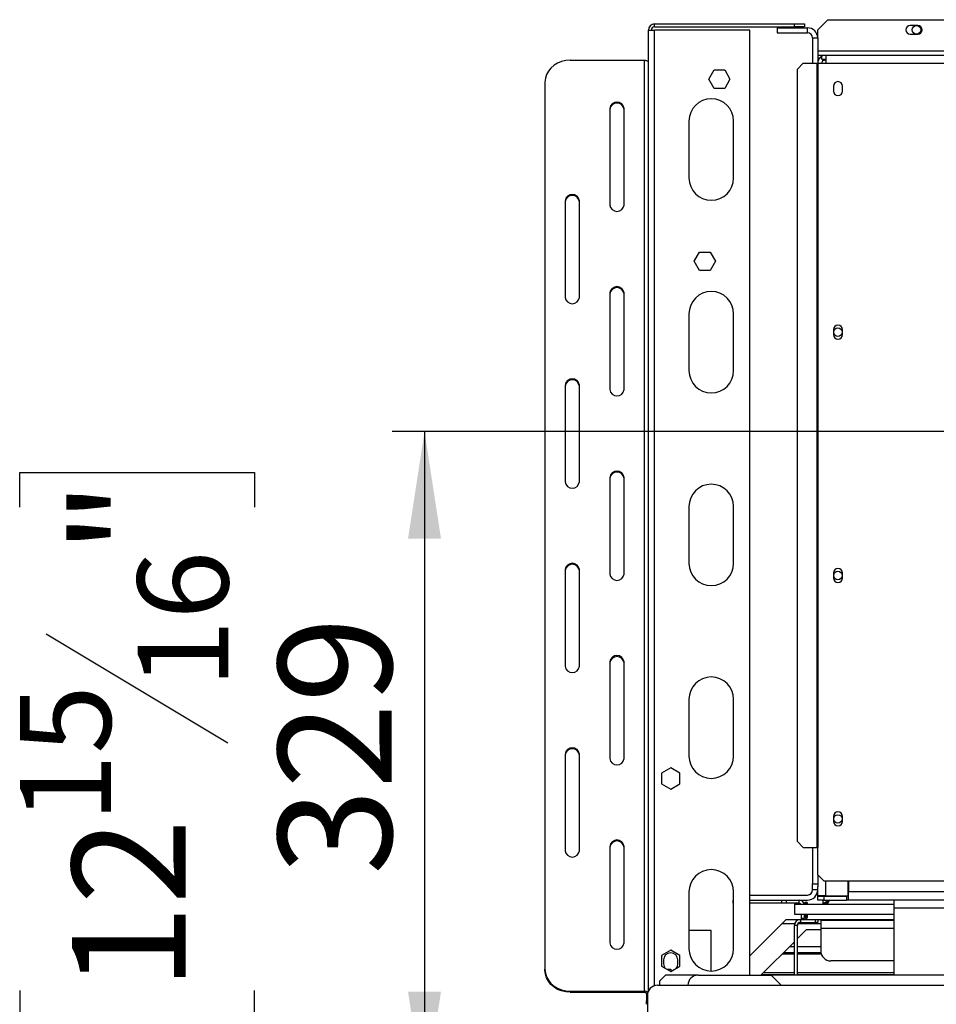
# Model space of a CAD drawing. Units: millimetres. Extents: x 160 to 4727, y 122 to 3588.
# Drawn here: x 160 to 669, y 613 to 1159 of the extents above; entities that cross this region are included whole.
import ezdxf

# ---------------------------------------------------------------- set-up
doc = ezdxf.new("R2010")
doc.units = ezdxf.units.MM
doc.header["$LTSCALE"] = 18
doc.layers.add('FORMAT', color=7, linetype='Continuous')
doc.styles.add('SLDTEXTSTYLE0', font='TXT', dxfattribs={"width": 0.75})
doc.dimstyles.new('SLDDIMSTYLE0', dxfattribs={"dimtxt": 63, "dimasz": 59.436, "dimexe": 0, "dimexo": 0.0625, "dimgap": 15.75, "dimtad": 1, "dimlfac": 0.888889, "dimrnd": 1e-09, "dimzin": 12, "dimdsep": 46, "dimtxsty": 'SLDTEXTSTYLE0', "dimsah": 1, "dimcen": 0.09, "dimadec": 0, "dimazin": 3, "dimtfac": 1, "dimtofl": 0, "dimtmove": 0, "dimatfit": 3, "dimfxl": 0, "dimfrac": 2, "dimtolj": 1, "dimtzin": 12, "dimarcsym": 0})

# ---------------------------------------------------------------- blocks, each defined once
blk = doc.blocks.new('_D_7')
at = {"layer": 'FORMAT'}
for p, q in [((1285.1, 930.59), (366.66, 930.59)), ((384.66, 930.59), (384.66, 560.46)), ((160.06, 888.59), (160.06, 907.79)), ((160.06, 907.79), (290.4, 907.79)), ((290.4, 907.79), (290.4, 888.59)), ((174.83, 818.37), (275.63, 757.89)), ((160.06, 620.55), (160.06, 601.35)), ((290.4, 601.35), (290.4, 620.55)), ((160.06, 601.35), (290.4, 601.35)), ((566.22, 560.46), (366.66, 560.46))]:
    blk.add_line(p, q, dxfattribs=at)
for points in [[(384.66, 930.59), (375.51, 871.15), (393.8, 871.15)], [(384.66, 560.46), (393.8, 619.9), (375.51, 619.9)]]:
    blk.add_solid(points, dxfattribs=at)
at = {"layer": 'FORMAT', "attachment_point": 1, "rotation": 90, "style": 'SLDTEXTSTYLE0'}
for s, insert, char_height in [('"', (189.12, 862.61), 63), ('16', (225.43, 788.13), 50.4), ('329', (303.45, 684.74), 63), ('15', (160.26, 713.65), 50.4), ('12', (189.12, 620.55), 63)]:
    blk.add_mtext(s, dxfattribs=dict(at, insert=insert, char_height=char_height))
blk = doc.blocks.new('_D_8')
at = {"layer": 'FORMAT'}
for p, q in [((1303.1, 912.59), (1303.1, 276.93)), ((584.22, 542.46), (584.22, 276.93)), ((822.6, 519.53), (803.4, 519.53)), ((803.4, 519.53), (803.4, 389.19)), ((1053.41, 519.53), (1072.6, 519.53)), ((1072.6, 519.53), (1072.6, 389.19)), ((983.18, 504.76), (922.7, 403.96)), ((803.4, 389.19), (822.6, 389.19)), ((1072.6, 389.19), (1053.41, 389.19)), ((584.22, 294.93), (1303.1, 294.93))]:
    blk.add_line(p, q, dxfattribs=at)
for points in [[(584.22, 294.93), (643.66, 285.78), (643.66, 304.07)], [(1303.1, 294.93), (1243.66, 304.07), (1243.66, 285.78)]]:
    blk.add_solid(points, dxfattribs=at)
at = {"layer": 'FORMAT', "attachment_point": 1, "style": 'SLDTEXTSTYLE0'}
for s, insert, char_height in [('3', (915.7, 519.33), 50.4), ('25', (822.6, 490.46), 63), ('"', (1027.42, 490.46), 63), ('16', (952.94, 454.16), 50.4), ('639', (868.18, 376.14), 63)]:
    blk.add_mtext(s, dxfattribs=dict(at, insert=insert, char_height=char_height))

msp = doc.modelspace()

# ---------------------------------------------------------------- linework, layer by layer
at = {"color": 7, "linetype": 'Continuous', "lineweight": 25}
for p, q in [((608.408, 1158.962), (602.783, 1153.337)), ((608.408, 1158.962), (689.4, 1158.962)), ((508.846, 620.289), (508.846, 1153.224)), ((508.846, 1153.224), (512.221, 1153.224)), ((512.221, 1156.599), (589.846, 1156.599)), ((512.221, 1154.912), (512.221, 1156.599)), ((512.221, 1154.912), (589.846, 1154.912)), ((565.096, 1153.224), (512.221, 1153.224)), ((565.096, 629.087), (565.096, 1153.224)), ((580.283, 1154.462), (580.283, 1151.649)), ((580.283, 1154.462), (597.158, 1154.462)), ((589.846, 1154.912), (589.846, 1156.599)), ((589.846, 1156.599), (595.471, 1156.599)), ((595.471, 1154.912), (589.846, 1154.912)), ((595.471, 1156.599), (595.471, 1154.912)), ((597.158, 1151.649), (597.158, 1154.462)), ((602.783, 1148.837), (602.783, 1153.337)), ((658.302, 1155.755), (654.14, 1155.755)), ((580.283, 1151.649), (597.158, 1151.649)), ((599.971, 1148.837), (602.783, 1148.837)), ((599.971, 1148.837), (599.971, 1134.774)), ((602.783, 1148.837), (602.783, 1134.774)), ((654.14, 1150.918), (658.302, 1150.918)), ((465.533, 1136.508), (506.596, 1136.508)), ((506.596, 1136.508), (506.596, 620.14)), ((602.783, 1139.274), (605.146, 1139.274)), ((602.783, 1137.024), (603.422, 1137.024)), ((602.82, 1136.948), (602.82, 1134.774)), ((603.379, 1136.948), (602.82, 1136.948)), ((604.251, 1138.066), (605.786, 1136.42)), ((605.146, 1139.274), (607.283, 1139.274)), ((605.146, 1137.024), (605.146, 1139.274)), ((605.146, 1137.024), (607.283, 1137.024)), ((605.596, 1136.624), (605.596, 1137.024)), ((607.283, 1136.462), (605.747, 1136.462)), ((607.283, 1139.274), (607.32, 1139.274)), ((607.283, 1139.274), (607.283, 1134.774)), ((607.32, 1139.274), (1042.658, 1139.274)), ((542.31, 1125.999), (545.266, 1131.118)), ((545.266, 1131.118), (551.176, 1131.118)), ((551.176, 1131.118), (554.132, 1125.999)), ((594.814, 1134.774), (591.458, 1131.399)), ((591.458, 1131.399), (591.458, 703.337)), ((594.814, 1134.774), (602.313, 1134.774)), ((602.313, 1134.774), (602.783, 1134.774)), ((602.313, 1134.774), (602.313, 699.962)), ((602.783, 1134.774), (602.783, 699.962)), ((602.783, 1134.774), (607.283, 1134.774)), ((607.283, 1134.774), (1042.658, 1134.774)), ((545.266, 1120.88), (542.31, 1125.999)), ((554.132, 1125.999), (551.176, 1120.88)), ((451.471, 1124.329), (451.471, 632.319)), ((551.176, 1120.88), (545.266, 1120.88)), ((611.558, 1122.118), (611.558, 1119.305)), ((616.508, 1119.305), (616.508, 1122.118)), ((487.471, 1109.715), (487.471, 1056.13)), ((495.346, 1056.13), (495.346, 1109.715)), ((531.346, 1102.712), (531.346, 1071.212)), ((556.096, 1071.212), (556.096, 1102.712)), ((462.721, 1058.565), (462.721, 1004.98)), ((470.596, 1004.98), (470.596, 1058.565)), ((534.21, 1024.974), (537.166, 1030.093)), ((537.166, 1030.093), (543.076, 1030.093)), ((543.076, 1030.093), (546.032, 1024.974)), ((537.166, 1019.855), (534.21, 1024.974)), ((546.032, 1024.974), (543.076, 1019.855)), ((543.076, 1019.855), (537.166, 1019.855)), ((487.471, 1007.416), (487.471, 953.831)), ((495.346, 953.831), (495.346, 1007.416)), ((531.346, 995.837), (531.346, 964.337)), ((556.096, 964.337), (556.096, 995.837)), ((611.558, 987.118), (611.558, 984.305)), ((616.508, 984.305), (616.508, 987.118)), ((462.721, 956.266), (462.721, 902.681)), ((470.596, 902.681), (470.596, 956.266)), ((487.471, 905.117), (487.471, 851.531)), ((495.346, 851.531), (495.346, 905.117)), ((531.346, 888.962), (531.346, 857.462)), ((556.096, 857.462), (556.096, 888.962)), ((462.721, 853.967), (462.721, 800.382)), ((470.596, 800.382), (470.596, 853.967)), ((611.558, 852.118), (611.558, 849.305)), ((616.508, 849.305), (616.508, 852.118)), ((487.471, 802.817), (487.471, 749.232)), ((495.346, 749.232), (495.346, 802.817)), ((531.346, 782.087), (531.346, 750.587)), ((556.096, 750.587), (556.096, 782.087)), ((462.721, 751.668), (462.721, 698.082)), ((470.596, 698.082), (470.596, 751.668)), ((521.221, 744.122), (516.102, 741.167)), ((526.34, 741.167), (521.221, 744.122)), ((516.102, 741.167), (516.102, 735.256)), ((526.34, 735.256), (526.34, 741.167)), ((516.102, 735.256), (521.221, 732.301)), ((521.221, 732.301), (526.34, 735.256)), ((611.558, 717.118), (611.558, 714.305)), ((616.508, 714.305), (616.508, 717.118)), ((487.471, 700.518), (487.471, 646.933)), ((495.346, 646.933), (495.346, 700.518)), ((591.458, 703.337), (594.814, 699.962)), ((594.814, 699.962), (602.313, 699.962)), ((599.971, 699.962), (599.971, 679.712)), ((602.313, 699.962), (602.783, 699.962)), ((602.783, 684.774), (602.783, 699.962)), ((602.783, 684.774), (606.158, 681.399)), ((602.783, 684.774), (602.783, 679.712)), ((599.971, 679.712), (602.783, 679.712)), ((599.971, 676.337), (599.971, 679.712)), ((602.783, 679.712), (602.783, 678.024)), ((602.783, 673.074), (602.783, 678.024)), ((606.158, 681.399), (1043.783, 681.399)), ((619.658, 673.074), (619.658, 681.399)), ((619.883, 681.399), (619.883, 675.212)), ((531.346, 675.212), (531.346, 643.712)), ((556.096, 643.712), (556.096, 675.212)), ((565.096, 673.524), (597.158, 673.524)), ((602.783, 676.337), (599.971, 676.337)), ((602.783, 672.962), (603.624, 673.09)), ((607.283, 673.074), (602.783, 673.074)), ((602.783, 673.041), (602.783, 673.074)), ((603.306, 673.041), (602.783, 673.041)), ((602.783, 670.712), (602.783, 672.962)), ((602.783, 672.962), (606.158, 672.962)), ((606.158, 672.962), (606.158, 670.712)), ((606.158, 672.962), (618.758, 672.962)), ((607.283, 673.074), (619.658, 673.074)), ((618.758, 672.962), (618.758, 670.712)), ((619.883, 672.962), (618.758, 672.962)), ((619.883, 670.712), (619.883, 675.212)), ((555.983, 669.024), (555.983, 670.712)), ((555.983, 670.712), (556.096, 670.712)), ((556.096, 669.024), (555.983, 669.024)), ((565.096, 670.712), (597.158, 670.712)), ((582.983, 669.024), (565.096, 669.024)), ((582.983, 669.024), (582.983, 670.712)), ((585.233, 669.024), (582.983, 669.024)), ((585.233, 670.712), (585.233, 669.024)), ((592.546, 669.024), (585.233, 669.024)), ((589.846, 668.462), (589.846, 662.837)), ((589.846, 668.462), (644.971, 668.462)), ((592.546, 669.024), (592.546, 670.712)), ((595.471, 668.743), (595.471, 668.462)), ((596.033, 668.743), (596.033, 668.462)), ((596.596, 668.462), (596.596, 668.743)), ((597.158, 668.462), (597.158, 668.743)), ((606.158, 670.712), (602.783, 670.712)), ((605.554, 670.712), (605.554, 668.654)), ((605.554, 668.654), (607.242, 668.654)), ((606.158, 670.712), (618.758, 670.712)), ((619.883, 670.712), (618.758, 670.712)), ((644.971, 670.712), (619.883, 670.712)), ((1087.096, 670.712), (644.971, 670.712)), ((644.971, 670.712), (644.971, 666.212)), ((644.971, 666.212), (644.971, 629.087)), ((589.846, 662.837), (644.971, 662.837)), ((593.671, 662.837), (593.671, 660.587)), ((595.358, 662.837), (595.358, 660.587)), ((595.471, 662.837), (595.471, 661.43)), ((596.033, 662.837), (596.033, 661.43)), ((596.596, 661.43), (596.596, 662.837)), ((597.158, 661.43), (597.158, 662.837)), ((583.096, 657.774), (565.096, 639.774)), ((585.346, 660.024), (583.096, 657.774)), ((585.346, 660.024), (593.221, 660.024)), ((591.533, 656.649), (589.846, 656.649)), ((589.846, 629.087), (589.846, 656.649)), ((591.533, 629.087), (591.533, 656.649)), ((593.221, 660.024), (593.221, 658.337)), ((593.221, 660.024), (601.658, 660.024)), ((593.221, 658.337), (601.658, 658.337)), ((595.358, 660.587), (593.671, 660.587)), ((601.658, 658.337), (601.658, 660.024)), ((601.658, 660.024), (602.783, 660.024)), ((602.783, 658.337), (601.658, 658.337)), ((602.783, 660.024), (602.783, 658.337)), ((602.783, 660.024), (644.971, 660.024)), ((644.971, 659.462), (604.471, 659.462)), ((604.471, 659.462), (604.471, 654.962)), ((543.721, 653.837), (531.346, 653.837)), ((543.721, 631.337), (543.721, 653.837)), ((591.533, 649.337), (596.596, 654.399)), ((596.596, 654.399), (604.471, 654.399)), ((604.471, 654.962), (604.471, 642.587)), ((571.283, 629.087), (589.846, 647.649)), ((587.145, 644.949), (589.846, 644.949)), ((591.533, 644.949), (604.471, 644.949)), ((521.221, 642.872), (516.102, 639.917)), ((516.102, 639.917), (516.102, 634.006)), ((526.34, 639.917), (521.221, 642.872)), ((526.34, 634.006), (526.34, 639.917)), ((589.846, 640.679), (582.876, 640.679)), ((583.779, 641.582), (589.846, 641.582)), ((591.533, 641.582), (604.561, 641.582)), ((604.804, 640.679), (591.533, 640.679)), ((516.102, 634.006), (521.221, 631.051)), ((517.283, 637.524), (517.283, 635.274)), ((521.221, 631.051), (526.34, 634.006)), ((525.158, 635.274), (525.158, 637.524)), ((644.971, 636.962), (610.096, 636.962)), ((451.471, 631.756), (451.471, 632.319)), ((518.408, 629.087), (515.033, 625.712)), ((536.408, 629.087), (518.408, 629.087)), ((519.533, 632.462), (521.221, 632.462)), ((519.533, 632.025), (519.533, 632.462)), ((521.221, 632.462), (521.221, 631.051)), ((521.221, 631.337), (521.786, 631.377)), ((536.408, 629.087), (576.908, 629.087)), ((571.726, 629.529), (589.846, 629.529)), ((589.846, 630.431), (572.628, 630.431)), ((582.533, 623.462), (576.908, 629.087)), ((741.158, 629.087), (576.908, 629.087)), ((644.971, 630.431), (591.533, 630.431)), ((591.533, 629.529), (644.971, 629.529)), ((513.908, 623.462), (2092.283, 623.462)), ((515.033, 625.712), (515.033, 623.462)), ((465.533, 620.14), (506.596, 620.14)), ((465.533, 620.14), (465.533, 619.578)), ((465.533, 619.578), (506.596, 619.578)), ((506.596, 619.578), (506.596, 620.14)), ((507.721, 619.015), (507.721, 614.796)), ((508.283, 617.837), (508.283, 580.712)), ((507.721, 612.912), (507.721, 614.796))]:
    msp.add_line(p, q, dxfattribs=at)
at = {"color": 8, "linetype": 'Continuous', "lineweight": 25}
for p, q in [((512.221, 623.203), (512.221, 1153.224)), ((689.4, 1141.524), (602.783, 1141.524)), ((607.283, 673.074), (607.283, 681.399)), ((619.658, 675.212), (619.883, 675.212)), ((1087.096, 675.212), (619.883, 675.212)), ((1087.096, 666.212), (644.971, 666.212)), ((583.096, 657.774), (590.039, 657.774)), ((591.963, 657.774), (604.471, 657.774)), ((644.971, 654.962), (604.471, 654.962)), ((508.408, 619.015), (507.721, 619.015)), ((507.721, 614.796), (508.283, 614.796))]:
    msp.add_line(p, q, dxfattribs=at)
at = {"color": 7, "linetype": 'Continuous', "lineweight": 25, "flags": 128}
for points in [[(465.533, 1136.508), (463.092, 1136.323), (460.724, 1135.773), (458.502, 1134.876), (456.494, 1133.659), (454.761, 1132.157), (453.355, 1130.419), (452.319, 1128.495), (451.685, 1126.444), (451.471, 1124.329)], [(506.596, 1136.508), (507.035, 1136.486), (507.457, 1136.422), (507.846, 1136.318), (508.187, 1136.178), (508.467, 1136.008), (508.675, 1135.813), (508.803, 1135.602), (508.846, 1135.383)], [(517.283, 635.274), (517.521, 633.927), (518.129, 632.836)], [(524.313, 632.836), (524.921, 633.927), (525.158, 635.274)], [(451.471, 632.319), (451.685, 630.204), (452.319, 628.153), (453.355, 626.229), (454.761, 624.49), (456.494, 622.989), (458.502, 621.772), (460.724, 620.875), (463.092, 620.325), (465.533, 620.14)], [(465.533, 619.578), (463.092, 619.763), (460.724, 620.312), (458.502, 621.209), (456.494, 622.427), (454.761, 623.928), (453.355, 625.667), (452.319, 627.591), (451.685, 629.641), (451.471, 631.756)], [(506.596, 619.578), (506.815, 619.567), (507.026, 619.535), (507.221, 619.483), (507.391, 619.413), (507.531, 619.328), (507.635, 619.23), (507.699, 619.125), (507.721, 619.015)]]:
    msp.add_lwpolyline(points, dxfattribs=at)
at = {"color": 7, "linetype": 'Continuous', "lineweight": 25}
for centre in [(657.627, 1153.337), (614.033, 985.712), (614.033, 850.712), (614.033, 715.712)]:
    msp.add_circle(centre, 2.362, dxfattribs=at)
for centre, radius, start, end in [((512.221, 1153.224), 3.375, 90, 180), ((512.221, 1153.224), 1.688, 90, 180), ((597.158, 1148.837), 5.625, 360, 90), ((654.14, 1153.337), 2.419, 90, 270), ((658.302, 1153.337), 2.419, 270, 90), ((597.158, 1148.837), 2.812, 360, 90), ((607.32, 1134.774), 4.5, 132.98396, 180), ((607.32, 1134.774), 2.25, 132.98396, 180), ((607.283, 1131.962), 4.5, 90, 113.41235), ((614.033, 1122.118), 2.475, 360, 180), ((543.721, 1102.712), 12.375, 360, 180), ((614.033, 1119.305), 2.475, 180, 0), ((491.408, 1109.285), 3.961, 6.23392, 173.76608), ((491.408, 1108.723), 3.961, 6.23392, 173.76608), ((543.721, 1071.212), 12.375, 180, 0), ((466.658, 1058.135), 3.961, 6.23392, 173.76608), ((466.658, 1057.573), 3.961, 6.23392, 173.76608), ((491.408, 1056.56), 3.961, 186.23392, 353.76608), ((491.408, 1006.986), 3.961, 6.23392, 173.76608), ((491.408, 1006.423), 3.961, 6.23392, 173.76608), ((466.658, 1005.41), 3.961, 186.23392, 353.76608), ((543.721, 995.837), 12.375, 360, 180), ((614.033, 987.118), 2.475, 0, 180), ((614.033, 984.305), 2.475, 180, 0), ((543.721, 964.337), 12.375, 180, 360), ((466.658, 955.836), 3.961, 6.23392, 173.76608), ((466.658, 955.274), 3.961, 6.23392, 173.76608), ((491.408, 954.261), 3.961, 186.23392, 353.76608), ((491.408, 904.687), 3.961, 6.23392, 173.76608), ((491.408, 904.124), 3.961, 6.23392, 173.76608), ((466.658, 903.111), 3.961, 186.23392, 353.76608), ((543.721, 888.962), 12.375, 0, 180), ((466.658, 853.537), 3.961, 6.23392, 173.76608), ((543.721, 857.462), 12.375, 180, 0), ((466.658, 852.974), 3.961, 6.23392, 173.76608), ((614.033, 852.118), 2.475, 0, 180), ((491.408, 851.961), 3.961, 186.23392, 353.76608), ((614.033, 849.305), 2.475, 180, 0), ((491.408, 802.387), 3.961, 6.23392, 173.76608), ((491.408, 801.825), 3.961, 6.23392, 173.76608), ((466.658, 800.812), 3.961, 186.23392, 353.76608), ((543.721, 782.087), 12.375, 0, 180), ((466.658, 751.238), 3.961, 6.23392, 173.76608), ((466.658, 750.675), 3.961, 6.23392, 173.76608), ((491.408, 749.662), 3.961, 186.23392, 353.76608), ((543.721, 750.587), 12.375, 180, 0), ((614.033, 717.118), 2.475, 0, 180), ((614.033, 714.305), 2.475, 180, 0), ((491.408, 700.088), 3.961, 6.23392, 173.76608), ((491.408, 699.526), 3.961, 6.23392, 173.76608), ((466.658, 698.513), 3.961, 186.23392, 353.76608), ((543.721, 675.212), 12.375, 0, 180), ((597.158, 676.337), 2.812, 270, 0), ((597.158, 676.337), 5.625, 270, 0), ((592.546, 667.899), 2.812, 11.53696, 90), ((592.546, 667.899), 1.125, 30, 90), ((596.315, 668.743), 0.844, 0, 180), ((596.315, 668.743), 0.281, 0, 180), ((596.315, 661.43), 0.844, 180, 0), ((596.315, 661.43), 0.281, 180, 0), ((593.221, 656.649), 3.375, 90, 180), ((593.221, 656.649), 1.688, 90, 180), ((491.408, 647.363), 3.961, 186.23392, 353.76608), ((521.221, 637.524), 3.937, 0, 180), ((543.721, 643.712), 12.375, 180, 0), ((610.096, 642.587), 5.625, 180, 270), ((536.408, 623.462), 5.625, 90, 180), ((513.908, 617.837), 5.625, 90, 180), ((506.787, 617.152), 2.994, 53.76917, 93.65265)]:
    msp.add_arc(centre, radius, start, end, dxfattribs=at)
for points, knots in [([(605.146, 1138.69), (605.059, 1138.648), (604.678, 1138.466), (604.379, 1138.17), (604.294, 1138.101), (604.251, 1138.066)], [0, 0, 0, 0, 0.1269966, 0.5556428, 1, 1, 1, 1]), ([(607.32, 1137.024), (606.842, 1136.897), (605.884, 1136.643), (605.818, 1136.495), (605.786, 1136.42)], [0, 0, 0, 0, 0.499195, 1, 1, 1, 1]), ([(609.291, 670.712), (608.854, 670.467), (607.916, 669.941), (606.695, 669.235), (605.839, 668.83), (605.571, 668.691), (605.557, 668.66), (605.554, 668.654)], [0, 0, 0, 0, 0.2356384, 0.5052856, 0.7443523, 0.9493081, 1, 1, 1, 1]), ([(609.492, 670.825), (609.143, 670.482), (608.572, 669.921), (607.899, 669.246), (607.46, 668.874), (607.263, 668.706), (607.246, 668.666), (607.242, 668.654)], [0, 0, 0, 0, 0.3445334, 0.5646539, 0.7425327, 0.921125, 1, 1, 1, 1]), ([(607.321, 668.575), (607.353, 668.589), (607.414, 668.616), (607.576, 668.813), (607.786, 669.075), (608.115, 669.442), (608.698, 670.004), (609.191, 670.513), (609.492, 670.825)], [0, 0, 0, 0, 0.1358663, 0.2632116, 0.3838302, 0.4998351, 0.6941781, 1, 1, 1, 1]), ([(608.16, 668.462), (608.302, 668.71), (608.712, 669.423), (609.184, 670.272), (609.492, 670.825)], [0, 0, 0, 0, 0.3489344, 1, 1, 1, 1])]:
    msp.add_open_spline(points, degree=3, knots=knots, dxfattribs=at)

# ---------------------------------------------------------------- dimensions: what is measured, and where the dimension line sits
at = {"layer": 'FORMAT'}
dim = msp.add_linear_dim(base=(384.659, 560.462), p1=(1303.096, 930.587), p2=(584.221, 560.462), angle=90, dimstyle='SLDDIMSTYLE0', dxfattribs=at)
dim.commit()
dim.dimension.update_dxf_attribs({"geometry": '_D_7', "text_midpoint": (384.659, 754.569), "dimtype": 160})
dim = msp.add_linear_dim(base=(1303.096, 294.929), p1=(584.221, 560.462), p2=(1303.096, 930.587), dimstyle='SLDDIMSTYLE0', dxfattribs=at)
dim.commit()
dim.dimension.update_dxf_attribs({"geometry": '_D_8', "text_midpoint": (938.002, 294.929), "dimtype": 160})

doc.saveas('drawing.dxf')
